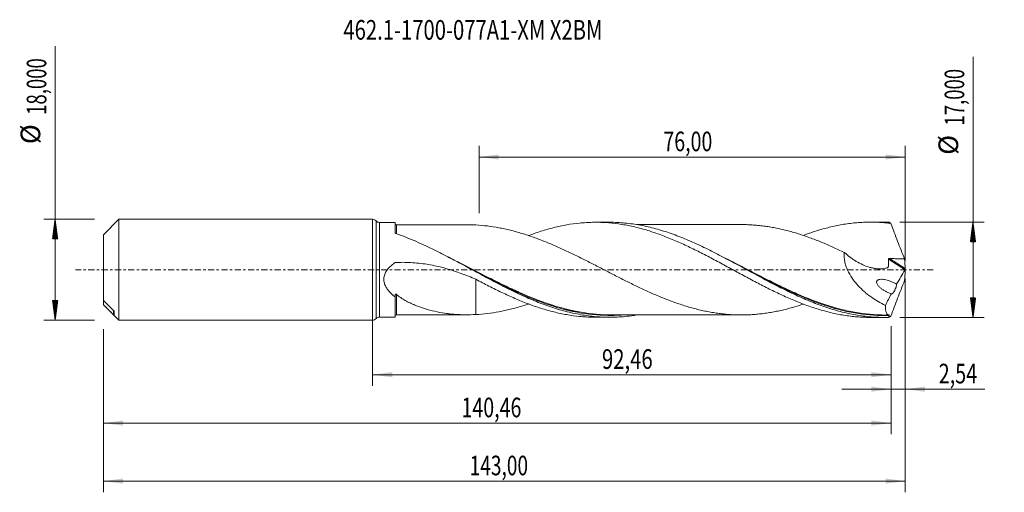
# Model space of a CAD drawing. Units: millimetres. Extents: x -63 to 113, y -40 to 45.
import ezdxf

# ---------------------------------------------------------------- set-up
doc = ezdxf.new("R2010")
doc.units = ezdxf.units.MM
doc.linetypes.add('CENTER', pattern=[47.5, 22, -8.5, 8.5, -8.5])
for name, color, linetype in [('1', 4, 'Continuous'), ('2', 7, 'Continuous'), ('SK1', 4, 'Continuous'), ('SK2', 7, 'Continuous'), ('SK4', 2, 'CENTER'), ('SK6', 5, 'Continuous')]:
    doc.layers.add(name, color=color, linetype=linetype)
doc.styles.add('iso_b_vert', font='simplex.shx')
doc.dimstyles.get("Standard").update_dxf_attribs({"dimtxt": 0.18, "dimasz": 0.18, "dimexe": 0.18, "dimexo": 0.0625, "dimgap": 0.09, "dimtad": 1, "dimzin": 0, "dimdsep": 52, "dimtxsty": 'Standard', "dimcen": 0.09, "dimadec": 0, "dimazin": 0, "dimtfac": 1, "dimtdec": 4, "dimtofl": 0, "dimtmove": 0, "dimatfit": 3, "dimfxl": 1, "dimtolj": 1, "dimtzin": 0, "dimarcsym": 0})

# ---------------------------------------------------------------- blocks, each defined once
blk = doc.blocks.new('_U0')
at = {"layer": 'SK2', "lineweight": 13}
for p, q in [((0, -1.5875), (0, -20.713398)), ((92.4611, -10.0875), (92.4611, -20.713398)), ((0, -18.713398), (92.4611, -18.713398))]:
    blk.add_line(p, q, dxfattribs=at)
at = {"layer": 'SK2', "lineweight": 18}
for points in [[(0, -18.713398), (3.499998, -18.252615), (3.500002, -19.174182)], [(92.4611, -18.713398), (88.961102, -19.174182), (88.961098, -18.252615)]]:
    blk.add_solid(points, dxfattribs=at)
at = {"layer": 'SK2', "lineweight": 13, "insert": (40.908985, -17.680765), "char_height": 3.5, "attachment_point": 7, "line_spacing_factor": 1.084337, "style": 'iso_b_vert'}
blk.add_mtext('\\W0.7581;92,46', dxfattribs=at)
blk = doc.blocks.new('_U1')
at = {"layer": 'SK2', "lineweight": 13}
for p, q in [((95, -1.5875), (95, -39.692985)), ((-48, -10.5875), (-48, -39.692985)), ((-48, -37.692985), (95, -37.692985))]:
    blk.add_line(p, q, dxfattribs=at)
at = {"layer": 'SK2', "lineweight": 18}
for points in [[(-48, -37.692985), (-44.500002, -37.232202), (-44.499998, -38.153769)], [(95, -37.692985), (91.500002, -38.153769), (91.499998, -37.232202)]]:
    blk.add_solid(points, dxfattribs=at)
at = {"layer": 'SK2', "lineweight": 13, "insert": (17.308135, -36.660352), "char_height": 3.5, "attachment_point": 7, "line_spacing_factor": 1.084337, "style": 'iso_b_vert'}
blk.add_mtext('\\W0.7145;143,00', dxfattribs=at)
blk = doc.blocks.new('_U2')
at = {"layer": 'SK2', "lineweight": 13}
for p, q in [((19, 10.0875), (19, 22.109119)), ((95, 1.5875), (95, 22.109119)), ((19, 20.109119), (95, 20.109119))]:
    blk.add_line(p, q, dxfattribs=at)
at = {"layer": 'SK2', "lineweight": 18}
for points in [[(19, 20.109119), (22.499998, 20.569903), (22.500002, 19.648335)], [(95, 20.109119), (91.500002, 19.648335), (91.499998, 20.569903)]]:
    blk.add_solid(points, dxfattribs=at)
at = {"layer": 'SK2', "lineweight": 13, "insert": (51.862701, 21.141753), "char_height": 3.5, "attachment_point": 7, "line_spacing_factor": 1.084337, "style": 'iso_b_vert'}
blk.add_mtext('\\W0.7317;76,00', dxfattribs=at)
blk = doc.blocks.new('_U3')
at = {"layer": 'SK2', "lineweight": 13}
for p, q in [((95, -1.5875), (95, -23.302503)), ((92.4611, -10.0875), (92.4611, -23.302503)), ((83.7111, -21.302503), (109.180758, -21.302503))]:
    blk.add_line(p, q, dxfattribs=at)
at = {"layer": 'SK2', "lineweight": 18}
for points in [[(92.4611, -21.302503), (88.961102, -21.763287), (88.961098, -20.841719)], [(95, -21.302503), (98.499998, -20.841719), (98.500002, -21.763287)]]:
    blk.add_solid(points, dxfattribs=at)
at = {"layer": 'SK2', "lineweight": 13, "insert": (100.967593, -20.26987), "char_height": 3.5, "attachment_point": 7, "line_spacing_factor": 1.084337, "style": 'iso_b_vert'}
blk.add_mtext('\\W0.7383;2,54', dxfattribs=at)
blk = doc.blocks.new('_U4')
at = {"layer": 'SK2', "lineweight": 13}
for p, q in [((92.4611, -10.0875), (92.4611, -29.343428)), ((-48, -10.5875), (-48, -29.343428)), ((-48, -27.343428), (92.4611, -27.343428))]:
    blk.add_line(p, q, dxfattribs=at)
at = {"layer": 'SK2', "lineweight": 18}
for points in [[(-48, -27.343428), (-44.500002, -26.882645), (-44.499998, -27.804212)], [(92.4611, -27.343428), (88.961102, -27.804212), (88.961098, -26.882645)]]:
    blk.add_solid(points, dxfattribs=at)
at = {"layer": 'SK2', "lineweight": 13, "insert": (15.854418, -26.310795), "char_height": 3.5, "attachment_point": 7, "line_spacing_factor": 1.084337, "style": 'iso_b_vert'}
blk.add_mtext('\\W0.7329;140,46', dxfattribs=at)

msp = doc.modelspace()

# ---------------------------------------------------------------- hatches: boundary and pattern name
at = {"layer": '2', "lineweight": 13}
h = msp.add_hatch(dxfattribs=at)
h.set_pattern_fill('ANSI31', color=256, scale=0.0062, style=0)
h.paths.add_polyline_path([(107.083, 8.5), (107.544, 5), (106.623, 5)])
h = msp.add_hatch(dxfattribs=at)
h.set_pattern_fill('ANSI31', color=256, scale=0.0062, style=0)
h.paths.add_polyline_path([(107.083, -8.5), (106.623, -5), (107.544, -5)])
at = {"layer": 'SK2', "lineweight": 13}
h = msp.add_hatch(dxfattribs=at)
h.set_pattern_fill('ANSI31', color=256, scale=0.0062, style=0)
h.paths.add_polyline_path([(-56.625, 9), (-56.164, 5.5), (-57.086, 5.5)])
h = msp.add_hatch(dxfattribs=at)
h.set_pattern_fill('ANSI31', color=256, scale=0.0062, style=0)
h.paths.add_polyline_path([(-56.625, -9), (-57.086, -5.5), (-56.164, -5.5)])

# ---------------------------------------------------------------- linework, layer by layer
at = {"layer": '1', "lineweight": 18}
for p, q in [((0, -9), (0, 9)), ((4, 8.445), (1.214, 8.443)), ((4, 8.445), (4, 6.609)), ((42.244, 8.469), (39.76, 8.467)), ((91.245, 8.499), (88.756, 8.498)), ((4, -8.445), (4, -4.835)), ((1.214, -8.443), (4, -8.445)), ((39.76, -8.467), (42.243, -8.469)), ((88.756, -8.498), (91.245, -8.499))]:
    msp.add_line(p, q, dxfattribs=at)
at = {"layer": '1', "lineweight": 13}
for p, q in [((0.607, 8.721), (0.607, -8.721)), ((1.214, 8.443), (1.214, -8.443)), ((91.991, 1.879), (94.968, -0.005)), ((92.167, 2.007), (94.97, 0.233))]:
    msp.add_line(p, q, dxfattribs=at)
at = {"layer": '1', "lineweight": 18}
for centre, start, end in [((0, 8.2), 40.6821, 90), ((1.213, 9.243), 220.6821, 270.03581), ((0, -8.2), 270, 319.3179), ((1.213, -9.243), 89.96419, 139.3179)]:
    msp.add_arc(centre, 0.8, start, end, dxfattribs=at)
for centre, start_param, end_param in [((4.25, 8.271), -3.1062693, -1.5639275), ((4.25, -8.271), 1.5713565, 3.1062693)]:
    msp.add_ellipse(centre, major_axis=(0.25, 0), ratio=1, start_param=start_param, end_param=end_param, dxfattribs=at)
at = {"layer": '1', "lineweight": 13}
for points, knots in [([(4.25, 6.435), (4.25, 6.52), (4.25, 6.602), (4.25, 6.837), (4.25, 6.981), (4.25, 7.243), (4.251, 7.36), (4.251, 7.567), (4.251, 7.656), (4.251, 7.881), (4.251, 7.972), (4.251, 8.014), (4.251, 8.019), (4.251, 8.02), (4.251, 8.021), (4.251, 8.021)], [0, 0, 0, 0, 0.0833692, 0.0833692, 0.2478057, 0.2478057, 0.4122422, 0.4122422, 0.5766787, 0.5766787, 0.9055518, 0.9055518, 0.98777, 0.98777, 1, 1, 1, 1]), ([(32.547, -6.468), (32.264, -6.381), (31.981, -6.291), (29.874, -5.599), (28.054, -4.874), (25.988, -3.955), (25.758, -3.851), (25.298, -3.642), (25.067, -3.535), (24.376, -3.213), (23.917, -2.995), (22.543, -2.33), (21.631, -1.875), (18.9, -0.491), (17.085, 0.458), (14.794, 1.619), (14.335, 1.85), (13.767, 2.132), (13.659, 2.186), (13.551, 2.239)], [0, 0, 0, 0, 0.0446826, 0.0446826, 0.3334284, 0.3334284, 0.3695217, 0.3695217, 0.4056149, 0.4056149, 0.4778014, 0.4778014, 0.6221743, 0.6221743, 0.9109201, 0.9109201, 0.9831066, 0.9831066, 1, 1, 1, 1]), ([(81.388, -6.444), (81.315, -6.421), (81.241, -6.398), (79.328, -5.79), (77.508, -5.079), (74.774, -3.88), (73.862, -3.458), (72.488, -2.799), (72.029, -2.575), (71.109, -2.12), (70.648, -1.889), (69.268, -1.191), (68.35, -0.718), (66.972, -0.006), (66.512, 0.232), (65.591, 0.707), (65.13, 0.944), (64.072, 1.485), (63.474, 1.787), (62.878, 2.084)], [0, 0, 0, 0, 0.0118801, 0.0118801, 0.308925, 0.308925, 0.4574475, 0.4574475, 0.5317087, 0.5317087, 0.60597, 0.60597, 0.7544925, 0.7544925, 0.8287537, 0.8287537, 0.9030149, 0.9030149, 1, 1, 1, 1]), ([(4.251, -8.021), (4.251, -8.021), (4.251, -8.018), (4.251, -8), (4.251, -7.972), (4.251, -7.887), (4.251, -7.83), (4.251, -7.687), (4.251, -7.601), (4.251, -7.4), (4.251, -7.287), (4.251, -7.034), (4.251, -6.896), (4.251, -6.593), (4.251, -6.43), (4.251, -6.165), (4.251, -6.073), (4.251, -5.885), (4.251, -5.789), (4.251, -5.295), (4.251, -4.862), (4.251, -4.392)], [0, 0, 0, 0, 0.0451574, 0.0451574, 0.151251, 0.151251, 0.2573446, 0.2573446, 0.3634382, 0.3634382, 0.4695319, 0.4695319, 0.5756255, 0.5756255, 0.6817191, 0.6817191, 0.7347659, 0.7347659, 0.7878127, 0.7878127, 1, 1, 1, 1]), ([(30.304, -5.866), (30.76, -6.031), (31.215, -6.188), (32.584, -6.637), (33.499, -6.904), (34.648, -7.193), (34.878, -7.248), (35.339, -7.355), (35.57, -7.406), (36.261, -7.551), (36.72, -7.638), (39.012, -8.021), (40.831, -8.165), (43.206, -8.133), (43.754, -8.111), (44.303, -8.073)], [0, 0, 0, 0, 0.0978919, 0.0978919, 0.2940666, 0.2940666, 0.3431102, 0.3431102, 0.3921539, 0.3921539, 0.4902412, 0.4902412, 0.8825905, 0.8825905, 1, 1, 1, 1]), ([(79.095, -5.812), (79.785, -6.066), (80.477, -6.303), (81.402, -6.595), (81.633, -6.666), (82.093, -6.803), (82.323, -6.869), (83.012, -7.06), (83.469, -7.178), (84.84, -7.503), (85.75, -7.682), (88.48, -8.098), (90.298, -8.215), (92.137, -8.161)], [0, 0, 0, 0, 0.158692, 0.158692, 0.2112737, 0.2112737, 0.2638555, 0.2638555, 0.369019, 0.369019, 0.579346, 0.579346, 1, 1, 1, 1])]:
    msp.add_open_spline(points, degree=3, knots=knots, dxfattribs=at)
at = {"layer": '1', "lineweight": 18}
for points, knots in [([(16.993, 8.029), (16.806, 8.029), (16.482, 8.029), (16.054, 8.03), (15.667, 8.03), (15.224, 8.029), (14.716, 8.029), (14.258, 8.028), (13.879, 8.028), (13.502, 8.028), (13.03, 8.028), (12.274, 8.028), (11.358, 8.027), (10.353, 8.027), (9.46, 8.025), (8.728, 8.024), (8.134, 8.024), (7.694, 8.024), (7.255, 8.024), (6.729, 8.024), (6.024, 8.024), (5.173, 8.023), (4.556, 8.021), (4.251, 8.02)], [0, 0, 0, 0, 0.0447842, 0.0773079, 0.1006876, 0.1360566, 0.1814804, 0.2201809, 0.2438628, 0.2706783, 0.3088111, 0.3549223, 0.4486112, 0.5242654, 0.5914677, 0.6586823, 0.6964951, 0.7311303, 0.7622899, 0.7996694, 0.8548901, 0.9281455, 1, 1, 1, 1]), ([(76.816, -6.124), (76.515, -6.226), (76.214, -6.324), (75.57, -6.527), (75.227, -6.63), (74.542, -6.825), (74.2, -6.917), (73.515, -7.09), (73.173, -7.172), (72.49, -7.326), (72.149, -7.398), (71.465, -7.531), (71.123, -7.592), (70.438, -7.703), (70.096, -7.754), (69.411, -7.844), (69.068, -7.883), (68.384, -7.948), (68.042, -7.975), (67.358, -8.018), (67.016, -8.034), (66.333, -8.055), (65.991, -8.059), (65.308, -8.055), (64.965, -8.047), (64.28, -8.021), (63.937, -8.003), (63.252, -7.953), (62.91, -7.922), (62.226, -7.849), (61.885, -7.808), (61.201, -7.713), (60.859, -7.661), (60.176, -7.543), (59.834, -7.478), (59.15, -7.34), (58.808, -7.266), (58.122, -7.106), (57.779, -7.021), (57.094, -6.84), (56.753, -6.745), (56.069, -6.545), (55.728, -6.441), (55.044, -6.223), (54.702, -6.109), (54.018, -5.873), (53.676, -5.751), (52.992, -5.497), (52.649, -5.367), (51.963, -5.098), (51.621, -4.96), (50.937, -4.677), (50.595, -4.532), (49.912, -4.236), (49.57, -4.084), (48.544, -3.622), (47.86, -3.305), (46.832, -2.81), (46.489, -2.643), (45.805, -2.307), (45.462, -2.138), (44.436, -1.625), (43.753, -1.277), (42.727, -0.751), (42.385, -0.575), (41.699, -0.223), (41.356, -0.046), (40.671, 0.308), (40.329, 0.485), (39.644, 0.836), (39.302, 1.011), (38.618, 1.359), (38.276, 1.532), (37.592, 1.877), (37.25, 2.049), (36.566, 2.389), (36.223, 2.556), (35.536, 2.888), (35.193, 3.052), (34.509, 3.376), (34.167, 3.536), (33.483, 3.849), (33.14, 4.002), (32.456, 4.304), (32.114, 4.451), (31.43, 4.741), (31.088, 4.883), (30.402, 5.158), (30.059, 5.292), (29.373, 5.553), (29.03, 5.679), (28.346, 5.923), (28.004, 6.04), (27.32, 6.266), (26.978, 6.375), (26.294, 6.584), (25.952, 6.683), (25.267, 6.872), (24.924, 6.961), (24.238, 7.131), (23.895, 7.211), (23.21, 7.359), (22.867, 7.427), (21.841, 7.617), (21.158, 7.724), (19.789, 7.888), (19.104, 7.948), (18.418, 7.986)], [0, 0, 0, 0, 0.0154703, 0.0154703, 0.0330512, 0.0330512, 0.0506321, 0.0506321, 0.068213, 0.068213, 0.0857939, 0.0857939, 0.1033748, 0.1033748, 0.1209557, 0.1209557, 0.1385365, 0.1385365, 0.1561174, 0.1561174, 0.1736983, 0.1736983, 0.1912792, 0.1912792, 0.2088601, 0.2088601, 0.226441, 0.226441, 0.2440219, 0.2440219, 0.2616028, 0.2616028, 0.2791836, 0.2791836, 0.2967645, 0.2967645, 0.3143454, 0.3143454, 0.3319263, 0.3319263, 0.3495072, 0.3495072, 0.3670881, 0.3670881, 0.384669, 0.384669, 0.4022498, 0.4022498, 0.4198307, 0.4198307, 0.4374116, 0.4374116, 0.4549925, 0.4549925, 0.4725734, 0.4725734, 0.5077352, 0.5077352, 0.5253161, 0.5253161, 0.5428969, 0.5428969, 0.5780587, 0.5780587, 0.5956396, 0.5956396, 0.6132205, 0.6132205, 0.6308014, 0.6308014, 0.6483823, 0.6483823, 0.6659631, 0.6659631, 0.683544, 0.683544, 0.7011249, 0.7011249, 0.7187058, 0.7187058, 0.7362867, 0.7362867, 0.7538676, 0.7538676, 0.7714485, 0.7714485, 0.7890294, 0.7890294, 0.8066102, 0.8066102, 0.8241911, 0.8241911, 0.841772, 0.841772, 0.8593529, 0.8593529, 0.8769338, 0.8769338, 0.8945147, 0.8945147, 0.9120956, 0.9120956, 0.9296765, 0.9296765, 0.9648382, 0.9648382, 1, 1, 1, 1]), ([(27.81, 6.095), (28.149, 6.223), (28.488, 6.347), (29.217, 6.603), (29.607, 6.733), (30.385, 6.979), (30.772, 7.096), (31.544, 7.317), (31.93, 7.421), (32.7, 7.613), (33.086, 7.702), (33.855, 7.866), (34.238, 7.941), (35.389, 8.145), (36.157, 8.25), (37.311, 8.364), (37.695, 8.394), (38.466, 8.44), (38.852, 8.455), (39.627, 8.469), (40.015, 8.469), (40.792, 8.452), (41.181, 8.435), (42.343, 8.363), (43.116, 8.284), (44.269, 8.121), (44.653, 8.059), (45.421, 7.921), (45.805, 7.845), (46.573, 7.678), (46.957, 7.588), (47.724, 7.393), (48.108, 7.289), (48.878, 7.067), (49.264, 6.95), (50.036, 6.703), (50.422, 6.572), (51.196, 6.297), (51.585, 6.154), (52.363, 5.857), (52.752, 5.703), (53.525, 5.385), (53.911, 5.221), (54.681, 4.884), (55.066, 4.712), (55.835, 4.36), (56.22, 4.181), (56.987, 3.812), (57.37, 3.624), (58.521, 3.052), (59.29, 2.66), (60.444, 2.053), (60.829, 1.848), (61.602, 1.437), (61.99, 1.229), (62.766, 0.811), (63.156, 0.599), (63.931, 0.176), (64.318, -0.034), (65.091, -0.453), (65.477, -0.662), (66.246, -1.078), (66.63, -1.287), (67.781, -1.905), (68.55, -2.308), (69.701, -2.902), (70.084, -3.099), (70.852, -3.485), (71.237, -3.674), (72.009, -4.047), (72.395, -4.23), (73.168, -4.591), (73.555, -4.769), (74.333, -5.113), (74.722, -5.28), (75.497, -5.603), (75.883, -5.759), (77.038, -6.214), (77.808, -6.491), (78.96, -6.872), (79.343, -6.994), (80.109, -7.223), (80.493, -7.331), (81.261, -7.533), (81.645, -7.628), (82.415, -7.803), (82.799, -7.885), (83.57, -8.032), (83.957, -8.099), (84.733, -8.217), (85.122, -8.268), (85.899, -8.356), (86.285, -8.393), (87.059, -8.449), (87.445, -8.47), (88.142, -8.492), (88.452, -8.498), (88.761, -8.498)], [0, 0, 0, 0, 0.016647, 0.016647, 0.0356289, 0.0356289, 0.0546107, 0.0546107, 0.0735925, 0.0735925, 0.0925743, 0.0925743, 0.1115561, 0.1115561, 0.1495197, 0.1495197, 0.1685015, 0.1685015, 0.1874834, 0.1874834, 0.2064652, 0.2064652, 0.225447, 0.225447, 0.2634106, 0.2634106, 0.2823924, 0.2823924, 0.3013742, 0.3013742, 0.3203561, 0.3203561, 0.3393379, 0.3393379, 0.3583197, 0.3583197, 0.3773015, 0.3773015, 0.3962833, 0.3962833, 0.4152651, 0.4152651, 0.4342469, 0.4342469, 0.4532287, 0.4532287, 0.4722106, 0.4722106, 0.4911924, 0.4911924, 0.529156, 0.529156, 0.5481378, 0.5481378, 0.5671196, 0.5671196, 0.5861014, 0.5861014, 0.6050832, 0.6050832, 0.6240651, 0.6240651, 0.6430469, 0.6430469, 0.6810105, 0.6810105, 0.6999923, 0.6999923, 0.7189741, 0.7189741, 0.7379559, 0.7379559, 0.7569377, 0.7569377, 0.7759196, 0.7759196, 0.7949014, 0.7949014, 0.832865, 0.832865, 0.8518468, 0.8518468, 0.8708286, 0.8708286, 0.8898104, 0.8898104, 0.9087923, 0.9087923, 0.9277741, 0.9277741, 0.9467559, 0.9467559, 0.9657377, 0.9657377, 0.9847195, 0.9847195, 1, 1, 1, 1]), ([(92.004, -8.49), (91.087, -8.513), (90.169, -8.493), (88.338, -8.365), (87.424, -8.257), (86.051, -8.033), (85.592, -7.947), (84.675, -7.756), (84.217, -7.65), (82.845, -7.305), (81.93, -7.035), (80.556, -6.578), (80.097, -6.417), (79.181, -6.078), (78.723, -5.901), (77.351, -5.348), (76.436, -4.95), (75.06, -4.317), (74.601, -4.099), (73.686, -3.656), (73.228, -3.429), (72.313, -2.968), (71.856, -2.733), (70.94, -2.256), (70.481, -2.014), (68.19, -0.795), (66.379, 0.205), (63.658, 1.67), (62.75, 2.153), (61.382, 2.86), (60.925, 3.092), (60.009, 3.551), (59.55, 3.776), (58.176, 4.434), (57.262, 4.851), (55.889, 5.437), (55.431, 5.626), (54.514, 5.989), (54.055, 6.163), (52.681, 6.659), (51.767, 6.956), (50.394, 7.346), (49.935, 7.467), (49.018, 7.69), (48.559, 7.791), (47.185, 8.064), (46.271, 8.205), (44.898, 8.352), (44.44, 8.39), (43.522, 8.445), (43.063, 8.461), (42.49, 8.468), (42.374, 8.469), (42.259, 8.469)], [0, 0, 0, 0, 0.0551694, 0.0551694, 0.1103387, 0.1103387, 0.1379234, 0.1379234, 0.1655081, 0.1655081, 0.2206775, 0.2206775, 0.2482622, 0.2482622, 0.2758468, 0.2758468, 0.3310162, 0.3310162, 0.3586009, 0.3586009, 0.3861856, 0.3861856, 0.4137703, 0.4137703, 0.4413549, 0.4413549, 0.5516937, 0.5516937, 0.606863, 0.606863, 0.6344477, 0.6344477, 0.6620324, 0.6620324, 0.7172018, 0.7172018, 0.7447865, 0.7447865, 0.7723712, 0.7723712, 0.8275405, 0.8275405, 0.8551252, 0.8551252, 0.8827099, 0.8827099, 0.9378793, 0.9378793, 0.9654639, 0.9654639, 0.9930486, 0.9930486, 1, 1, 1, 1]), ([(65.959, 8.057), (65.928, 8.057), (65.642, 8.058), (65.124, 8.056), (64.451, 8.054), (63.867, 8.055), (63.321, 8.056), (62.68, 8.055), (61.922, 8.055), (61.02, 8.055), (60.062, 8.053), (59.039, 8.053), (58.041, 8.054), (57.064, 8.051), (56.087, 8.052), (55.112, 8.052), (54.184, 8.05), (53.255, 8.051), (52.306, 8.05), (51.309, 8.049), (50.19, 8.049), (49.129, 8.047), (48.054, 8.048), (47.432, 8.047), (47.099, 8.047), (47.084, 8.047)], [0, 0, 0, 0, 0.0050863, 0.0465441, 0.0835839, 0.1129614, 0.1385273, 0.172044, 0.2145275, 0.2589188, 0.3151857, 0.3664957, 0.4211802, 0.4735923, 0.521578, 0.5762005, 0.628293, 0.6687784, 0.7237193, 0.7788218, 0.826938, 0.9013306, 0.9472141, 0.9975315, 1, 1, 1, 1]), ([(65.958, 8.057), (66.198, 8.056), (66.437, 8.051), (67.018, 8.034), (67.36, 8.018), (68.044, 7.975), (68.386, 7.948), (69.071, 7.882), (69.414, 7.843), (70.099, 7.753), (70.441, 7.703), (71.125, 7.592), (71.467, 7.531), (72.151, 7.398), (72.492, 7.325), (73.175, 7.171), (73.517, 7.089), (74.202, 6.917), (74.544, 6.824), (75.23, 6.629), (75.573, 6.526), (76.599, 6.202), (77.283, 5.969), (78.308, 5.597), (78.65, 5.47), (79.334, 5.206), (79.676, 5.07), (80.361, 4.79), (80.704, 4.646), (81.389, 4.352), (81.732, 4.202), (82.415, 3.896), (82.757, 3.74), (83.44, 3.423), (83.782, 3.263), (84.123, 3.1)], [0, 0, 0, 0, 0.0396009, 0.0396009, 0.096095, 0.096095, 0.152589, 0.152589, 0.2090831, 0.2090831, 0.2655771, 0.2655771, 0.3220712, 0.3220712, 0.3785653, 0.3785653, 0.4350593, 0.4350593, 0.4915534, 0.4915534, 0.5480475, 0.5480475, 0.6610356, 0.6610356, 0.7175297, 0.7175297, 0.7740237, 0.7740237, 0.8305178, 0.8305178, 0.8870119, 0.8870119, 0.9435059, 0.9435059, 1, 1, 1, 1]), ([(76.819, 6.124), (77.405, 6.345), (77.991, 6.552), (78.96, 6.872), (79.343, 6.994), (80.109, 7.223), (80.493, 7.331), (81.261, 7.533), (81.645, 7.628), (82.415, 7.803), (82.799, 7.885), (83.57, 8.032), (83.957, 8.099), (84.733, 8.217), (85.122, 8.268), (85.899, 8.356), (86.285, 8.393), (87.059, 8.449), (87.445, 8.47), (88.217, 8.495), (88.602, 8.5), (89.371, 8.494), (89.755, 8.483), (90.524, 8.447), (90.909, 8.421), (91.679, 8.353), (92.063, 8.312), (92.448, 8.263)], [0, 0, 0, 0, 0.1126251, 0.1126251, 0.186573, 0.186573, 0.2605209, 0.2605209, 0.3344688, 0.3344688, 0.4084167, 0.4084167, 0.4823646, 0.4823646, 0.5563125, 0.5563125, 0.6302605, 0.6302605, 0.7042084, 0.7042084, 0.7781563, 0.7781563, 0.8521042, 0.8521042, 0.9260521, 0.9260521, 1, 1, 1, 1]), ([(92.448, 8.263), (92.407, 8.293), (92.367, 8.322), (92.289, 8.372), (92.25, 8.394), (92.138, 8.451), (92.069, 8.477), (92.004, 8.49)], [0, 0, 0, 0, 0.25, 0.25, 0.5, 0.5, 1, 1, 1, 1]), ([(92.448, 8.263), (92.636, 7.731), (92.828, 7.2), (93.221, 6.14), (93.421, 5.61), (93.829, 4.552), (94.037, 4.024), (94.458, 2.973), (94.671, 2.449), (94.887, 1.928)], [0, 0, 0, 0, 0.25, 0.25, 0.5, 0.5, 0.75, 0.75, 1, 1, 1, 1]), ([(4.131, 6.47), (4.111, 6.477), (4.093, 6.485), (4.061, 6.505), (4.047, 6.516), (4.012, 6.553), (4, 6.581), (4, 6.609)], [0, 0, 0, 0, 0.25, 0.25, 0.5, 0.5, 1, 1, 1, 1]), ([(47.14, -8.058), (46.545, -8.157), (45.95, -8.239), (44.439, -8.401), (43.52, -8.456), (41.688, -8.477), (40.774, -8.445), (39.4, -8.33), (38.941, -8.281), (38.023, -8.161), (37.565, -8.091), (36.191, -7.849), (35.277, -7.647), (33.903, -7.285), (33.444, -7.155), (32.526, -6.875), (32.068, -6.727), (30.694, -6.257), (29.78, -5.91), (28.405, -5.345), (27.946, -5.15), (27.028, -4.745), (26.57, -4.537), (25.196, -3.896), (24.282, -3.447), (22.907, -2.75), (22.448, -2.513), (21.53, -2.033), (21.072, -1.791), (19.698, -1.059), (18.783, -0.563), (17.409, 0.182), (16.949, 0.431), (16.031, 0.927), (15.573, 1.173), (14.199, 1.907), (13.284, 2.388), (11.909, 3.089), (11.45, 3.319), (10.532, 3.77), (10.074, 3.991), (7.788, 5.064), (5.967, 5.831), (4.131, 6.47)], [0, 0, 0, 0, 0.041564, 0.041564, 0.1054597, 0.1054597, 0.1693554, 0.1693554, 0.2013033, 0.2013033, 0.2332512, 0.2332512, 0.2971469, 0.2971469, 0.3290948, 0.3290948, 0.3610426, 0.3610426, 0.4249384, 0.4249384, 0.4568862, 0.4568862, 0.4888341, 0.4888341, 0.5527298, 0.5527298, 0.5846777, 0.5846777, 0.6166256, 0.6166256, 0.6805213, 0.6805213, 0.7124692, 0.7124692, 0.7444171, 0.7444171, 0.8083128, 0.8083128, 0.8402607, 0.8402607, 0.8722085, 0.8722085, 1, 1, 1, 1]), ([(84.123, 3.1), (84.099, 2.845), (84.093, 2.584), (84.115, 2.183), (84.127, 2.047), (84.161, 1.776), (84.183, 1.642), (84.261, 1.239), (84.331, 0.972), (84.46, 0.576), (84.507, 0.444), (84.609, 0.182), (84.664, 0.053), (84.95, -0.582), (85.227, -1.06), (85.619, -1.629), (85.699, -1.742), (85.863, -1.962), (85.947, -2.07), (86.201, -2.388), (86.376, -2.592), (86.916, -3.183), (87.295, -3.55), (87.889, -4.066), (88.091, -4.232), (88.497, -4.55), (88.702, -4.702), (89.322, -5.142), (89.743, -5.411), (90.594, -5.91), (91.025, -6.139), (91.462, -6.35)], [0, 0, 0, 0, 0.0625, 0.0625, 0.09375, 0.09375, 0.125, 0.125, 0.1875, 0.1875, 0.21875, 0.21875, 0.25, 0.25, 0.375, 0.375, 0.40625, 0.40625, 0.4375, 0.4375, 0.5, 0.5, 0.625, 0.625, 0.6875, 0.6875, 0.75, 0.75, 0.875, 0.875, 1, 1, 1, 1]), ([(84.123, 3.1), (84.461, 2.793), (84.809, 2.505), (85.345, 2.104), (85.526, 1.975), (85.894, 1.728), (86.081, 1.609), (86.646, 1.272), (87.025, 1.074), (87.79, 0.731), (88.175, 0.585), (88.758, 0.411), (88.953, 0.361), (89.247, 0.297), (89.345, 0.279), (89.542, 0.245), (89.641, 0.23), (90.133, 0.169), (90.522, 0.157), (91.094, 0.205), (91.283, 0.233), (91.56, 0.292), (91.652, 0.315), (91.788, 0.354), (91.833, 0.368), (91.889, 0.386), (91.9, 0.39), (91.921, 0.4), (91.931, 0.407), (91.948, 0.424), (91.956, 0.434), (91.967, 0.457), (91.971, 0.47), (91.974, 0.498), (91.975, 0.513), (91.978, 0.541), (91.982, 0.584), (91.986, 0.626), (91.993, 0.712), (91.997, 0.77), (92.006, 0.942), (92.01, 1.058), (92.013, 1.409), (92.006, 1.644), (91.991, 1.879)], [0, 0, 0, 0, 0.125, 0.125, 0.1875, 0.1875, 0.25, 0.25, 0.375, 0.375, 0.5, 0.5, 0.5625, 0.5625, 0.59375, 0.59375, 0.625, 0.625, 0.75, 0.75, 0.8125, 0.8125, 0.84375, 0.84375, 0.859375, 0.859375, 0.8632812, 0.8632812, 0.8671875, 0.8671875, 0.8710937, 0.8710937, 0.875, 0.875, 0.8789062, 0.8789062, 0.8828125, 0.890625, 0.890625, 0.90625, 0.90625, 0.9375, 0.9375, 1, 1, 1, 1]), ([(91.991, 1.879), (91.99, 1.899), (91.994, 1.92), (92.014, 1.955), (92.029, 1.97), (92.065, 1.991), (92.085, 1.998), (92.126, 2.006), (92.146, 2.007), (92.167, 2.007)], [0, 0, 0, 0, 0.25, 0.25, 0.5, 0.5, 0.75, 0.75, 1, 1, 1, 1]), ([(92.167, 2.007), (92.394, 1.999), (92.621, 1.993), (93.074, 1.979), (93.301, 1.972), (93.981, 1.952), (94.434, 1.939), (94.887, 1.928)], [0, 0, 0, 0, 0.25, 0.25, 0.5, 0.5, 1, 1, 1, 1]), ([(4, -4.835), (3.827, -4.704), (3.657, -4.566), (3.329, -4.273), (3.172, -4.12), (2.874, -3.797), (2.734, -3.626), (2.477, -3.26), (2.363, -3.068), (2.222, -2.763), (2.18, -2.658), (2.107, -2.443), (2.076, -2.332), (2.03, -2.108), (2.014, -1.994), (2.002, -1.822), (2, -1.764), (2, -1.648), (2.002, -1.589), (2.023, -1.297), (2.073, -1.069), (2.173, -0.79), (2.195, -0.734), (2.242, -0.625), (2.268, -0.572), (2.347, -0.414), (2.406, -0.312), (2.534, -0.114), (2.603, -0.018), (2.75, 0.169), (2.828, 0.259), (3.069, 0.519), (3.24, 0.679), (3.511, 0.904), (3.603, 0.976), (3.745, 1.081), (3.816, 1.133), (3.901, 1.192), (3.937, 1.217), (3.961, 1.234), (3.973, 1.242), (4.012, 1.265), (4.04, 1.276), (4.096, 1.292), (4.126, 1.297), (4.185, 1.302), (4.215, 1.303), (4.274, 1.305), (4.304, 1.306), (4.452, 1.312), (4.571, 1.316), (5.165, 1.33), (5.641, 1.328), (6.59, 1.301), (7.066, 1.274), (8.484, 1.159), (9.418, 1.034), (11.267, 0.696), (12.182, 0.482), (13.993, -0.024), (14.89, -0.317), (16.225, -0.805), (16.668, -0.976), (17.547, -1.329), (17.983, -1.511), (18.418, -1.699)], [0, 0, 0, 0, 0.03125, 0.03125, 0.0625, 0.0625, 0.09375, 0.09375, 0.125, 0.125, 0.140625, 0.140625, 0.15625, 0.15625, 0.171875, 0.171875, 0.1796875, 0.1796875, 0.1875, 0.1875, 0.21875, 0.21875, 0.2265625, 0.2265625, 0.234375, 0.234375, 0.25, 0.25, 0.265625, 0.265625, 0.28125, 0.28125, 0.3125, 0.3125, 0.328125, 0.328125, 0.3359375, 0.3398438, 0.3417969, 0.3417969, 0.34375, 0.34375, 0.3476563, 0.3476563, 0.3515625, 0.3515625, 0.3554688, 0.3554688, 0.359375, 0.359375, 0.375, 0.375, 0.4375, 0.4375, 0.5, 0.5, 0.625, 0.625, 0.75, 0.75, 0.875, 0.875, 0.9375, 0.9375, 1, 1, 1, 1]), ([(17.74, 0.002), (18.723, -0.51), (19.703, -1.021), (21.597, -1.99), (22.509, -2.45), (23.884, -3.12), (24.344, -3.34), (25.035, -3.665), (25.266, -3.772), (25.727, -3.983), (25.957, -4.088), (27.566, -4.807), (28.935, -5.37), (30.304, -5.866)], [0, 0, 0, 0, 0.2355061, 0.2355061, 0.4538708, 0.4538708, 0.5630531, 0.5630531, 0.6176443, 0.6176443, 0.6722354, 0.6722354, 1, 1, 1, 1]), ([(94.97, 0.233), (94.97, 0.21), (94.974, 0.183), (94.984, 0.126), (94.991, 0.096), (95, 0.064)], [0, 0, 0, 0, 0.5, 0.5, 1, 1, 1, 1]), ([(18.418, -1.694), (18.418, -1.718), (18.418, -1.742), (18.418, -1.849), (18.418, -1.939), (18.418, -2.088), (18.418, -2.153), (18.418, -2.222), (18.418, -2.242), (18.418, -2.249), (18.418, -2.264), (18.418, -2.274), (18.418, -2.296), (18.418, -2.308), (18.418, -2.337), (18.418, -2.352), (18.418, -2.398), (18.418, -2.429), (18.418, -2.706), (18.418, -2.957), (18.418, -3.468), (18.418, -3.728), (18.418, -4.513), (18.418, -5.046), (18.418, -5.86), (18.418, -6.134), (18.418, -6.549), (18.418, -6.688), (18.418, -6.965), (18.418, -7.103), (18.418, -7.49), (18.418, -7.738), (18.418, -7.986)], [0, 0, 0, 0, 0.0345085, 0.0345085, 0.1429722, 0.1429722, 0.1972041, 0.2107621, 0.2107621, 0.217541, 0.217541, 0.22432, 0.22432, 0.231099, 0.231099, 0.237878, 0.237878, 0.251436, 0.251436, 0.3598997, 0.3598997, 0.4683634, 0.4683634, 0.6852908, 0.6852908, 0.7937545, 0.7937545, 0.8479864, 0.8479864, 0.9022182, 0.9022182, 1, 1, 1, 1]), ([(18.418, -1.699), (19.195, -2.116), (19.971, -2.518), (21.129, -3.106), (21.514, -3.3), (22.282, -3.682), (22.667, -3.868), (23.436, -4.233), (23.82, -4.412), (24.588, -4.762), (24.971, -4.934), (26.124, -5.434), (26.895, -5.747), (28.054, -6.188), (28.441, -6.331), (29.217, -6.603), (29.607, -6.733), (30.385, -6.979), (30.772, -7.096), (31.544, -7.317), (31.93, -7.421), (32.7, -7.613), (33.086, -7.702), (33.855, -7.866), (34.238, -7.941), (35.389, -8.145), (36.157, -8.25), (37.311, -8.364), (37.695, -8.394), (38.466, -8.44), (38.852, -8.455), (39.41, -8.465), (39.582, -8.467), (39.753, -8.467)], [0, 0, 0, 0, 0.1084481, 0.1084481, 0.1626722, 0.1626722, 0.2168963, 0.2168963, 0.2711203, 0.2711203, 0.3253444, 0.3253444, 0.4337925, 0.4337925, 0.4880166, 0.4880166, 0.5422407, 0.5422407, 0.5964647, 0.5964647, 0.6506888, 0.6506888, 0.7049129, 0.7049129, 0.7591369, 0.7591369, 0.8675851, 0.8675851, 0.9218091, 0.9218091, 0.9760332, 0.9760332, 1, 1, 1, 1]), ([(66.749, -0.002), (66.975, -0.121), (67.201, -0.239), (68.346, -0.838), (69.265, -1.316), (70.646, -2.021), (71.107, -2.254), (72.028, -2.713), (72.487, -2.939), (73.861, -3.603), (74.774, -4.027), (76.822, -4.928), (77.956, -5.392), (79.095, -5.812)], [0, 0, 0, 0, 0.0546649, 0.0546649, 0.2773325, 0.2773325, 0.3886663, 0.3886663, 0.5000001, 0.5000001, 0.7226678, 0.7226678, 1, 1, 1, 1]), ([(92.526, -4.279), (92.383, -4.235), (92.239, -4.185), (91.953, -4.071), (91.809, -4.008), (91.526, -3.87), (91.386, -3.795), (91.109, -3.632), (90.973, -3.543), (90.705, -3.348), (90.573, -3.242), (90.386, -3.065), (90.325, -3.004), (90.209, -2.874), (90.154, -2.806), (90.052, -2.66), (90.005, -2.582), (89.931, -2.416), (89.905, -2.329), (89.894, -2.198), (89.896, -2.155), (89.911, -2.074), (89.924, -2.037), (89.959, -1.969), (89.98, -1.939), (90.029, -1.887), (90.056, -1.864), (90.141, -1.804), (90.204, -1.775), (90.335, -1.732), (90.404, -1.718), (90.61, -1.689), (90.751, -1.687), (91.036, -1.705), (91.181, -1.725), (91.469, -1.778), (91.612, -1.812), (92.042, -1.93), (92.328, -2.032), (92.756, -2.214), (92.898, -2.28), (93.179, -2.422), (93.318, -2.498), (93.456, -2.581)], [0, 0, 0, 0, 0.0625, 0.0625, 0.125, 0.125, 0.1875, 0.1875, 0.25, 0.25, 0.3125, 0.3125, 0.34375, 0.34375, 0.375, 0.375, 0.40625, 0.40625, 0.4375, 0.4375, 0.453125, 0.453125, 0.46875, 0.46875, 0.484375, 0.484375, 0.5, 0.5, 0.53125, 0.53125, 0.5625, 0.5625, 0.625, 0.625, 0.6875, 0.6875, 0.75, 0.75, 0.875, 0.875, 0.9375, 0.9375, 1, 1, 1, 1]), ([(94.97, -0.233), (94.97, -0.21), (94.974, -0.183), (94.984, -0.126), (94.991, -0.096), (95, -0.064)], [0, 0, 0, 0, 0.5, 0.5, 1, 1, 1, 1]), ([(92.448, -8.263), (92.636, -7.729), (92.829, -7.197), (93.222, -6.136), (93.422, -5.607), (93.829, -4.552), (94.037, -4.025), (94.457, -2.975), (94.671, -2.45), (94.887, -1.928)], [0, 0, 0, 0, 0.25, 0.25, 0.5, 0.5, 0.75, 0.75, 1, 1, 1, 1]), ([(93.456, -2.581), (93.451, -2.628), (93.444, -2.679), (93.425, -2.786), (93.413, -2.841), (93.385, -2.956), (93.369, -3.016), (93.333, -3.135), (93.314, -3.195), (93.251, -3.374), (93.204, -3.489), (93.13, -3.651), (93.105, -3.702), (93.055, -3.8), (93.029, -3.847), (92.954, -3.979), (92.903, -4.055), (92.833, -4.147), (92.81, -4.175), (92.765, -4.223), (92.743, -4.244), (92.681, -4.295), (92.643, -4.314), (92.593, -4.319), (92.578, -4.317), (92.55, -4.304), (92.537, -4.294), (92.526, -4.279)], [0, 0, 0, 0, 0.0625, 0.0625, 0.125, 0.125, 0.1875, 0.1875, 0.25, 0.25, 0.375, 0.375, 0.4375, 0.4375, 0.5, 0.5, 0.625, 0.625, 0.6875, 0.6875, 0.75, 0.75, 0.875, 0.875, 0.9375, 0.9375, 1, 1, 1, 1]), ([(4, -4.577), (4, -4.537), (4.004, -4.499), (4.023, -4.424), (4.039, -4.389), (4.078, -4.353), (4.093, -4.344), (4.126, -4.336), (4.143, -4.337), (4.193, -4.348), (4.223, -4.368), (4.251, -4.392)], [0, 0, 0, 0, 0.25, 0.25, 0.5, 0.5, 0.625, 0.625, 0.75, 0.75, 1, 1, 1, 1]), ([(4.251, -4.392), (4.497, -4.602), (4.754, -4.795), (5.283, -5.153), (5.555, -5.32), (6.109, -5.632), (6.392, -5.778), (6.965, -6.052), (7.254, -6.18), (8.124, -6.54), (8.709, -6.748), (9.888, -7.118), (10.48, -7.277), (11.673, -7.548), (12.273, -7.661), (13.178, -7.796), (13.482, -7.835), (14.09, -7.903), (14.396, -7.932), (15.315, -8.001), (15.929, -8.025), (17.166, -8.033), (17.788, -8.018), (18.418, -7.986)], [0, 0, 0, 0, 0.0625, 0.0625, 0.125, 0.125, 0.1875, 0.1875, 0.25, 0.25, 0.375, 0.375, 0.5, 0.5, 0.625, 0.625, 0.6875, 0.6875, 0.75, 0.75, 0.875, 0.875, 1, 1, 1, 1]), ([(18.418, -7.986), (19.104, -7.948), (19.789, -7.888), (21.157, -7.724), (21.84, -7.617), (22.867, -7.427), (23.21, -7.359), (23.896, -7.211), (24.239, -7.131), (24.924, -6.961), (25.267, -6.872), (25.951, -6.684), (26.293, -6.584), (26.977, -6.375), (27.319, -6.266), (27.714, -6.136), (27.766, -6.119), (27.818, -6.101)], [0, 0, 0, 0, 0.2185078, 0.2185078, 0.4370156, 0.4370156, 0.5462694, 0.5462694, 0.6555233, 0.6555233, 0.7647772, 0.7647772, 0.8740311, 0.8740311, 0.983285, 0.983285, 1, 1, 1, 1]), ([(42.758, -8.042), (42.732, -8.043), (42.706, -8.043), (40.853, -8.055), (39.035, -7.901), (36.745, -7.509), (36.286, -7.421), (35.595, -7.274), (35.365, -7.222), (34.904, -7.115), (34.674, -7.058), (33.81, -6.839), (33.178, -6.661), (32.547, -6.468)], [0, 0, 0, 0, 0.0076633, 0.0076633, 0.5454414, 0.5454414, 0.6798859, 0.6798859, 0.7471082, 0.7471082, 0.8143305, 0.8143305, 1, 1, 1, 1]), ([(92.146, -8.067), (91.685, -8.077), (91.225, -8.077), (90.307, -8.055), (89.85, -8.034), (88.479, -7.939), (87.568, -7.835), (85.746, -7.548), (84.835, -7.366), (83.464, -7.035), (83.006, -6.916), (82.318, -6.723), (82.088, -6.656), (81.702, -6.54), (81.545, -6.492), (81.388, -6.444)], [0, 0, 0, 0, 0.1275506, 0.1275506, 0.2551013, 0.2551013, 0.5102026, 0.5102026, 0.7653039, 0.7653039, 0.8928545, 0.8928545, 0.9566298, 0.9566298, 1, 1, 1, 1]), ([(91.462, -6.35), (91.461, -6.648), (91.474, -6.909), (91.514, -7.246), (91.532, -7.349), (91.574, -7.537), (91.599, -7.62), (91.684, -7.838), (91.755, -7.941), (91.884, -8.035), (91.932, -8.056), (92.033, -8.077), (92.088, -8.077), (92.146, -8.067)], [0, 0, 0, 0, 0.25, 0.25, 0.375, 0.375, 0.5, 0.5, 0.75, 0.75, 0.875, 0.875, 1, 1, 1, 1]), ([(4.251, -8.02), (4.523, -8.021), (5.091, -8.023), (5.895, -8.024), (6.663, -8.024), (7.321, -8.024), (7.902, -8.024), (8.457, -8.024), (9.091, -8.024), (9.853, -8.026), (10.675, -8.027), (11.454, -8.027), (12.158, -8.028), (12.796, -8.028), (13.421, -8.028), (14.057, -8.028), (14.673, -8.029), (15.213, -8.029), (15.697, -8.03), (16.203, -8.03), (16.612, -8.029), (16.857, -8.029), (16.894, -8.029)], [0, 0, 0, 0, 0.0645769, 0.1347118, 0.1907452, 0.246739, 0.2908428, 0.3286819, 0.3783895, 0.4412818, 0.5093575, 0.5734538, 0.6260559, 0.6762975, 0.7249946, 0.7743034, 0.8271968, 0.8709532, 0.9024964, 0.9419147, 0.9912904, 1, 1, 1, 1]), ([(42.42, -8.043), (42.678, -8.043), (43.186, -8.042), (43.935, -8.04), (44.609, -8.045), (45.231, -8.046), (45.835, -8.046), (46.449, -8.046), (47.049, -8.047), (47.626, -8.047), (48.147, -8.047), (48.662, -8.048), (49.211, -8.048), (49.807, -8.049), (50.376, -8.049), (50.945, -8.049), (51.599, -8.049), (52.377, -8.05), (53.147, -8.051), (53.849, -8.051), (54.552, -8.05), (55.319, -8.052), (56.179, -8.052), (57.109, -8.051), (58.131, -8.054), (59.176, -8.053), (60.253, -8.054), (61.389, -8.055), (62.386, -8.055), (63.159, -8.056), (63.656, -8.056), (64.136, -8.054), (64.68, -8.055), (65.298, -8.057), (65.735, -8.057), (65.959, -8.057)], [0, 0, 0, 0, 0.0338661, 0.0662215, 0.0944306, 0.1209386, 0.1462978, 0.1713394, 0.1989657, 0.2224894, 0.2447493, 0.2651267, 0.2878881, 0.3146045, 0.3408559, 0.3601789, 0.3869072, 0.4240143, 0.45903, 0.4848205, 0.5131732, 0.5484206, 0.5822447, 0.6224525, 0.666679, 0.7121272, 0.7551495, 0.8036607, 0.8563959, 0.8819651, 0.901851, 0.9203289, 0.9433269, 0.9708336, 1, 1, 1, 1]), ([(92.448, -8.263), (92.407, -8.293), (92.367, -8.322), (92.289, -8.372), (92.25, -8.394), (92.138, -8.451), (92.069, -8.477), (92.004, -8.49)], [0, 0, 0, 0, 0.25, 0.25, 0.5, 0.5, 1, 1, 1, 1]), ([(92.146, -8.067), (92.149, -8.066), (92.152, -8.068), (92.156, -8.074), (92.157, -8.08), (92.156, -8.097), (92.154, -8.108), (92.147, -8.134), (92.142, -8.148), (92.137, -8.161)], [0, 0, 0, 0, 0.25, 0.25, 0.5, 0.5, 0.75, 0.75, 1, 1, 1, 1])]:
    msp.add_open_spline(points, degree=3, knots=knots, dxfattribs=at)
for points, degree in [([(18.418, 7.986), (17.937, 8.01), (17.46, 8.025), (16.986, 8.029)], 3), ([(92.004, 8.49), (91.75, 8.496), (91.496, 8.499), (91.242, 8.499)], 3), ([(94.887, 1.928), (94.925, 1.362), (94.952, 0.797), (94.97, 0.233)], 3), ([(66.744, 0), (66.744, 0), (66.744, 0)], 2), ([(95, 0.064), (94.991, 0.039), (94.979, 0.014), (94.968, -0.005)], 3), ([(95, 0.064), (95, 0.021), (95, -0.021), (95, -0.064)], 3), ([(66.744, 0), (66.744, 0), (66.744, 0)], 2), ([(94.968, -0.005), (94.45, -0.851), (93.946, -1.71), (93.456, -2.581)], 3), ([(94.887, -1.928), (94.925, -1.362), (94.952, -0.797), (94.97, -0.233)], 3), ([(4, -4.835), (4, -4.749), (4, -4.663), (4, -4.577)], 3), ([(92.526, -4.279), (92.163, -4.962), (91.809, -5.652), (91.462, -6.35)], 3), ([(91.468, -8.075), (91.767, -8.074), (92.067, -8.075)], 2), ([(92.137, -8.161), (92.093, -8.271), (92.048, -8.38), (92.004, -8.49)], 3)]:
    msp.add_open_spline(points, degree=degree, dxfattribs=at)
at = {"layer": '2', "lineweight": 13}
for p, q in [((107.083, -8.5), (107.083, 37.95)), ((94.049, 8.5), (109.083, 8.5)), ((94.049, -8.5), (109.083, -8.5))]:
    msp.add_line(p, q, dxfattribs=at)
at = {"layer": 'SK1', "lineweight": 18}
for p, q in [((-45.25, 9), (-48, 6.25)), ((-45.25, 9), (-45.25, -9)), ((0, 9), (-45.25, 9)), ((0, -9), (0, 9)), ((-48, 6.25), (-48, -5.487)), ((-48, -5.487), (-48, -6.249)), ((-48, -6.25), (-48, -6.249)), ((-48, -6.25), (-45.25, -9)), ((-46.1, -8.121), (-46.1, -7.409)), ((-45.25, -9), (0, -9))]:
    msp.add_line(p, q, dxfattribs=at)
at = {"layer": 'SK1', "lineweight": 13}
msp.add_line((-46.2, -7.268), (-46.2, -8.031), dxfattribs=at)
at = {"layer": 'SK1', "lineweight": 18}
for points in [[(-46.2, -7.268), (-46.802, -6.676), (-47.402, -6.082), (-48, -5.487)], [(-48, -6.249), (-47.402, -6.845), (-46.802, -7.438), (-46.2, -8.031)]]:
    msp.add_open_spline(points, degree=3, dxfattribs=at)
for points, knots in [([(-46.1, -7.409), (-46.1, -7.402), (-46.104, -7.392), (-46.117, -7.368), (-46.126, -7.355), (-46.154, -7.317), (-46.177, -7.291), (-46.2, -7.268)], [0, 0, 0, 0, 0.25, 0.25, 0.5, 0.5, 1, 1, 1, 1]), ([(-46.2, -8.031), (-46.177, -8.054), (-46.154, -8.075), (-46.126, -8.101), (-46.117, -8.109), (-46.104, -8.12), (-46.1, -8.122), (-46.1, -8.121)], [0, 0, 0, 0, 0.5, 0.5, 0.75, 0.75, 1, 1, 1, 1])]:
    msp.add_open_spline(points, degree=3, knots=knots, dxfattribs=at)
at = {"layer": 'SK2', "lineweight": 13}
for p, q in [((-56.625, -9), (-56.625, 39.857)), ((-49.587, 9), (-58.625, 9)), ((-49.587, -9), (-58.625, -9))]:
    msp.add_line(p, q, dxfattribs=at)
at = {"layer": 'SK4', "lineweight": 18, "ltscale": 0.05}
msp.add_line((100, 0), (-53, 0), dxfattribs=at)

# ---------------------------------------------------------------- texts
at = {"layer": '2', "lineweight": 18, "char_height": 3.5, "attachment_point": 7, "rotation": 90, "line_spacing_factor": 1.084337, "style": 'iso_b_vert'}
for s, insert in [('\\W0.6930;17,000', (105.519, 25.725)), ('%%c', (105.519, 20.502))]:
    msp.add_mtext(s, dxfattribs=dict(at, insert=insert))
at = {"layer": 'SK2', "lineweight": 18, "char_height": 3.5, "attachment_point": 7, "rotation": 90, "line_spacing_factor": 1.084337, "style": 'iso_b_vert'}
for s, insert in [('\\W0.6930;18,000', (-58.19, 27.632)), ('%%c', (-58.19, 22.409))]:
    msp.add_mtext(s, dxfattribs=dict(at, insert=insert))
at = {"layer": 'SK6', "lineweight": 13, "insert": (-5.208, 41.04), "char_height": 3.5, "attachment_point": 7, "line_spacing_factor": 1.084337, "style": 'iso_b_vert'}
msp.add_mtext('\\W0.7563;462.1-1700-077A1-XM X2BM', dxfattribs=at)

# ---------------------------------------------------------------- dimensions: what is measured, and where the dimension line sits
at = {"layer": 'SK2', "lineweight": 13}
for base, p1, p2, picture, middle in [((95, 20.109), (19, 8.5), (95, 0), '_U2', (57, 20.109)), ((95, -37.693), (-48, -9), (95, 0), '_U1', (23.5, -37.693)), ((92.461, -18.713), (0, 0), (92.461, -8.5), '_U0', (46.231, -18.713)), ((92.461, -21.303), (95, 0), (92.461, -8.5), '_U3', (112.667, -21.303)), ((92.461, -27.343), (-48, -9), (92.461, -8.5), '_U4', (22.231, -27.343))]:
    dim = msp.add_linear_dim(base=base, p1=p1, p2=p2, dimstyle='Standard', override={"dimtxt": 3.5, "dimasz": 3.5, "dimexe": 2, "dimexo": 1.5875, "dimgap": 1.75, "dimtad": 1, "dimtih": 1, "dimtoh": 0, "dimdec": 2, "dimlfac": 1, "dimdsep": 44, "dimlunit": 2, "dimpost": '<>', "dimtxsty": 'iso_b_vert', "dimsah": 1, "dimse1": 0, "dimse2": 0, "dimsd1": 0, "dimsd2": 0, "dimclrd": 35, "dimclre": 35, "dimclrt": 35, "dimtol": 0, "dimtm": -0.1, "dimtfac": 1, "dimtdec": 2, "dimtofl": 1, "dimtmove": 0, "dimlwd": 13, "dimlwe": 13}, dxfattribs=at)
    dim.commit()
    dim.dimension.update_dxf_attribs({"geometry": picture, "text_midpoint": middle})

doc.saveas('drawing.dxf')
